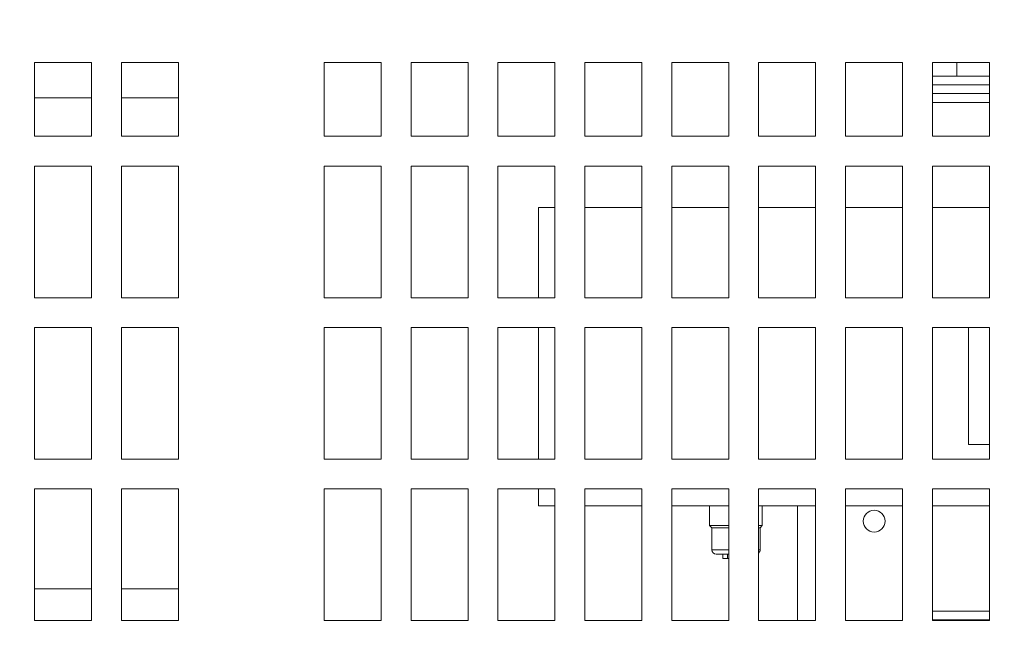
# Model space of a CAD drawing. Units: millimetres. Extents: x -1896 to 28892, y -2406 to 7134.
# Drawn here: x 7000 to 7225, y 482 to 623 of the extents above; entities that cross this region are included whole.
import ezdxf

# ---------------------------------------------------------------- set-up
doc = ezdxf.new("R2010")
doc.units = ezdxf.units.MM
doc.linetypes.add('Continua', pattern=[0])
doc.layers.add('Spigoli tangenti visibili(MAC_ISO)', color=7, linetype='Continuous', lineweight=18)
doc.layers.add('Spigoli visibili(MAC_ISO)', color=7, linetype='Continuous', lineweight=35)
doc.styles.add('MAC_ISOTesto caratteri grandi', font='sanss___.ttf')
doc.dimstyles.new('CASTELMAC-MAC_ISOTesto caratteri grandi$0', dxfattribs={"dimscale": 10, "dimtxt": 6, "dimasz": 5, "dimexe": 1, "dimexo": 1, "dimgap": 0.75, "dimtad": 1, "dimdec": 0, "dimrnd": 1e-08, "dimdsep": 46, "dimtxsty": 'MAC_ISOTesto caratteri grandi', "dimcen": 0.09, "dimdle": 10, "dimclrd": 7, "dimclre": 7, "dimclrt": 7, "dimadec": 0, "dimazin": 2, "dimtfac": 0.625, "dimtdec": 0, "dimtmove": 0, "dimatfit": 3, "dimfxl": 1, "dimtolj": 1, "dimlwd": 15, "dimlwe": 15, "dimarcsym": 0})

# ---------------------------------------------------------------- blocks, each defined once
blk = doc.blocks.new('*D98')
at = {"color": 7, "linetype": 'Continua', "lineweight": 15, "transparency": 16777216}
for p, q in [((7771.59, 1058.4), (6139.6, 1058.4)), ((6149.6, 1008.4), (6149.6, 280.41)), ((6472.64, 230.41), (6139.6, 230.41))]:
    blk.add_line(p, q, dxfattribs=at)
at = {"color": 7, "linetype": 'Continua', "transparency": 16777216}
for points in [[(6141.27, 1008.4), (6157.94, 1008.4), (6149.6, 1058.4)], [(6141.27, 280.41), (6157.94, 280.41), (6149.6, 230.41)]]:
    blk.add_solid(points, dxfattribs=at)
at = {"layer": 'Defpoints', "color": 0, "linetype": 'Continua', "transparency": 16777216}
for p in [(7781.59, 1058.4), (6149.6, 230.41), (6482.64, 230.41)]:
    blk.add_point(p, dxfattribs=at)
at = {"color": 7, "linetype": 'Continua', "lineweight": 15, "transparency": 16777216, "insert": (6111.2, 644.4), "char_height": 60, "attachment_point": 5, "rotation": 90, "style": 'MAC_ISOTesto caratteri grandi'}
blk.add_mtext('\\A1;828', dxfattribs=at)

msp = doc.modelspace()

# ---------------------------------------------------------------- linework, layer by layer
at = {"layer": 'Spigoli tangenti visibili(MAC_ISO)', "lineweight": 15}
for p, q in [((7208.14, 607.83), (7221.14, 607.83)), ((7208.14, 603.83), (7221.14, 603.83)), ((7157.89, 501.83), (7161.74, 501.83)), ((7168.54, 501.83), (7168.89, 501.83)), ((7208.14, 487.83), (7221.14, 487.83))]:
    msp.add_line(p, q, dxfattribs=at)
at = {"layer": 'Spigoli visibili(MAC_ISO)', "lineweight": 15}
for p, q in [((7003.54, 596.1), (7003.54, 612.9)), ((7003.54, 612.9), (7016.54, 612.9)), ((7016.54, 612.9), (7016.54, 596.1)), ((7023.34, 596.1), (7023.34, 612.9)), ((7023.34, 612.9), (7036.34, 612.9)), ((7036.34, 612.9), (7036.34, 596.1)), ((7069.54, 596.1), (7069.54, 612.9)), ((7069.54, 612.9), (7082.54, 612.9)), ((7082.54, 612.9), (7082.54, 596.1)), ((7089.34, 596.1), (7089.34, 612.9)), ((7089.34, 612.9), (7102.34, 612.9)), ((7102.34, 612.9), (7102.34, 596.1)), ((7109.14, 596.1), (7109.14, 612.9)), ((7109.14, 612.9), (7122.14, 612.9)), ((7122.14, 612.9), (7122.14, 596.1)), ((7128.94, 596.1), (7128.94, 612.9)), ((7128.94, 612.9), (7141.94, 612.9)), ((7141.94, 612.9), (7141.94, 596.1)), ((7148.74, 596.1), (7148.74, 612.9)), ((7148.74, 612.9), (7161.74, 612.9)), ((7161.74, 612.9), (7161.74, 596.1)), ((7168.54, 596.1), (7168.54, 612.9)), ((7168.54, 612.9), (7181.54, 612.9)), ((7181.54, 612.9), (7181.54, 596.1)), ((7188.34, 612.9), (7201.34, 612.9)), ((7188.34, 596.1), (7188.34, 612.9)), ((7201.34, 612.9), (7201.34, 596.1)), ((7208.14, 612.9), (7221.14, 612.9)), ((7208.14, 596.1), (7208.14, 612.9)), ((7213.71, 609.83), (7213.71, 612.9)), ((7221.14, 612.9), (7221.14, 596.1)), ((7221.14, 609.83), (7208.14, 609.83)), ((7003.54, 604.91), (7016.54, 604.91)), ((7023.34, 604.91), (7036.34, 604.91)), ((7221.14, 605.83), (7208.14, 605.83)), ((7016.54, 596.1), (7003.54, 596.1)), ((7036.34, 596.1), (7023.34, 596.1)), ((7082.54, 596.1), (7069.54, 596.1)), ((7102.34, 596.1), (7089.34, 596.1)), ((7122.14, 596.1), (7109.14, 596.1)), ((7141.94, 596.1), (7128.94, 596.1)), ((7161.74, 596.1), (7148.74, 596.1)), ((7181.54, 596.1), (7168.54, 596.1)), ((7201.34, 596.1), (7188.34, 596.1)), ((7221.14, 596.1), (7208.14, 596.1)), ((7003.54, 589.3), (7016.54, 589.3)), ((7003.54, 559.3), (7003.54, 589.3)), ((7016.54, 589.3), (7016.54, 559.3)), ((7023.34, 589.3), (7036.34, 589.3)), ((7023.34, 559.3), (7023.34, 589.3)), ((7036.34, 589.3), (7036.34, 559.3)), ((7069.54, 589.3), (7082.54, 589.3)), ((7069.54, 559.3), (7069.54, 589.3)), ((7082.54, 589.3), (7082.54, 559.3)), ((7089.34, 589.3), (7102.34, 589.3)), ((7089.34, 559.3), (7089.34, 589.3)), ((7102.34, 589.3), (7102.34, 559.3)), ((7109.14, 589.3), (7122.14, 589.3)), ((7109.14, 559.3), (7109.14, 589.3)), ((7122.14, 589.3), (7122.14, 559.3)), ((7128.94, 589.3), (7141.94, 589.3)), ((7128.94, 559.3), (7128.94, 589.3)), ((7141.94, 589.3), (7141.94, 559.3)), ((7148.74, 589.3), (7161.74, 589.3)), ((7148.74, 559.3), (7148.74, 589.3)), ((7161.74, 589.3), (7161.74, 559.3)), ((7168.54, 589.3), (7181.54, 589.3)), ((7168.54, 559.3), (7168.54, 589.3)), ((7181.54, 589.3), (7181.54, 559.3)), ((7188.34, 589.3), (7201.34, 589.3)), ((7188.34, 559.3), (7188.34, 589.3)), ((7201.34, 589.3), (7201.34, 559.3)), ((7208.14, 589.3), (7221.14, 589.3)), ((7208.14, 559.3), (7208.14, 589.3)), ((7221.14, 589.3), (7221.14, 559.3)), ((7118.39, 559.3), (7118.39, 579.83)), ((7118.39, 579.83), (7122.14, 579.83)), ((7128.94, 579.83), (7141.94, 579.83)), ((7148.74, 579.83), (7161.74, 579.83)), ((7168.54, 579.83), (7181.54, 579.83)), ((7188.34, 579.83), (7201.34, 579.83)), ((7208.14, 579.83), (7221.14, 579.83)), ((7016.54, 559.3), (7003.54, 559.3)), ((7036.34, 559.3), (7023.34, 559.3)), ((7082.54, 559.3), (7069.54, 559.3)), ((7102.34, 559.3), (7089.34, 559.3)), ((7122.14, 559.3), (7109.14, 559.3)), ((7141.94, 559.3), (7128.94, 559.3)), ((7161.74, 559.3), (7148.74, 559.3)), ((7181.54, 559.3), (7168.54, 559.3)), ((7201.34, 559.3), (7188.34, 559.3)), ((7221.14, 559.3), (7208.14, 559.3)), ((7003.54, 552.5), (7016.54, 552.5)), ((7003.54, 522.5), (7003.54, 552.5)), ((7016.54, 552.5), (7016.54, 522.5)), ((7023.34, 552.5), (7036.34, 552.5)), ((7023.34, 522.5), (7023.34, 552.5)), ((7036.34, 552.5), (7036.34, 522.5)), ((7069.54, 552.5), (7082.54, 552.5)), ((7069.54, 522.5), (7069.54, 552.5)), ((7082.54, 552.5), (7082.54, 522.5)), ((7089.34, 552.5), (7102.34, 552.5)), ((7089.34, 522.5), (7089.34, 552.5)), ((7102.34, 552.5), (7102.34, 522.5)), ((7109.14, 552.5), (7122.14, 552.5)), ((7109.14, 522.5), (7109.14, 552.5)), ((7118.39, 522.5), (7118.39, 552.5)), ((7122.14, 552.5), (7122.14, 522.5)), ((7128.94, 552.5), (7141.94, 552.5)), ((7128.94, 522.5), (7128.94, 552.5)), ((7141.94, 552.5), (7141.94, 522.5)), ((7148.74, 552.5), (7161.74, 552.5)), ((7148.74, 522.5), (7148.74, 552.5)), ((7161.74, 552.5), (7161.74, 522.5)), ((7168.54, 552.5), (7181.54, 552.5)), ((7168.54, 522.5), (7168.54, 552.5)), ((7181.54, 552.5), (7181.54, 522.5)), ((7188.34, 552.5), (7201.34, 552.5)), ((7188.34, 522.5), (7188.34, 552.5)), ((7201.34, 552.5), (7201.34, 522.5)), ((7208.14, 552.5), (7221.14, 552.5)), ((7208.14, 522.5), (7208.14, 552.5)), ((7216.39, 525.83), (7216.39, 552.5)), ((7221.14, 552.5), (7221.14, 522.5)), ((7221.14, 525.83), (7216.39, 525.83)), ((7016.54, 522.5), (7003.54, 522.5)), ((7036.34, 522.5), (7023.34, 522.5)), ((7082.54, 522.5), (7069.54, 522.5)), ((7102.34, 522.5), (7089.34, 522.5)), ((7122.14, 522.5), (7109.14, 522.5)), ((7141.94, 522.5), (7128.94, 522.5)), ((7161.74, 522.5), (7148.74, 522.5)), ((7181.54, 522.5), (7168.54, 522.5)), ((7201.34, 522.5), (7188.34, 522.5)), ((7221.14, 522.5), (7208.14, 522.5)), ((7003.54, 515.7), (7016.54, 515.7)), ((7003.54, 485.7), (7003.54, 515.7)), ((7016.54, 515.7), (7016.54, 485.7)), ((7023.34, 515.7), (7036.34, 515.7)), ((7023.34, 485.7), (7023.34, 515.7)), ((7036.34, 515.7), (7036.34, 485.7)), ((7069.54, 515.7), (7082.54, 515.7)), ((7069.54, 485.7), (7069.54, 515.7)), ((7082.54, 515.7), (7082.54, 485.7)), ((7089.34, 515.7), (7102.34, 515.7)), ((7089.34, 485.7), (7089.34, 515.7)), ((7102.34, 515.7), (7102.34, 485.7)), ((7109.14, 515.7), (7122.14, 515.7)), ((7109.14, 485.7), (7109.14, 515.7)), ((7118.39, 511.83), (7118.39, 515.7)), ((7122.14, 515.7), (7122.14, 485.7)), ((7128.94, 515.7), (7141.94, 515.7)), ((7128.94, 485.7), (7128.94, 515.7)), ((7141.94, 515.7), (7141.94, 485.7)), ((7148.74, 515.7), (7161.74, 515.7)), ((7148.74, 485.7), (7148.74, 515.7)), ((7161.74, 515.7), (7161.74, 485.7)), ((7168.54, 515.7), (7181.54, 515.7)), ((7168.54, 485.7), (7168.54, 515.7)), ((7181.54, 515.7), (7181.54, 485.7)), ((7188.34, 515.7), (7201.34, 515.7)), ((7188.34, 485.7), (7188.34, 515.7)), ((7201.34, 515.7), (7201.34, 485.7)), ((7208.14, 515.7), (7221.14, 515.7)), ((7208.14, 485.7), (7208.14, 515.7)), ((7221.14, 515.7), (7221.14, 485.7)), ((7122.14, 511.83), (7118.39, 511.83)), ((7141.94, 511.83), (7128.94, 511.83)), ((7161.74, 511.83), (7148.74, 511.83)), ((7157.39, 511.83), (7157.39, 507.33)), ((7181.54, 511.83), (7168.54, 511.83)), ((7169.39, 511.83), (7169.39, 507.33)), ((7177.39, 485.7), (7177.39, 511.83)), ((7201.34, 511.83), (7188.34, 511.83)), ((7221.14, 511.83), (7208.14, 511.83)), ((7157.39, 507.33), (7161.74, 507.33)), ((7157.89, 506.83), (7157.39, 507.33)), ((7168.54, 507.33), (7169.39, 507.33)), ((7168.89, 506.83), (7169.39, 507.33)), ((7161.74, 506.83), (7157.89, 506.83)), ((7157.89, 506.83), (7157.89, 501.83)), ((7168.89, 506.83), (7168.54, 506.83)), ((7168.89, 506.83), (7168.89, 501.83)), ((7161.74, 500.83), (7158.89, 500.83)), ((7160.42, 499.83), (7160.42, 500.83)), ((7161.45, 499.83), (7161.45, 500.83)), ((7161.45, 499.83), (7160.42, 499.83)), ((7161.74, 499.83), (7161.45, 499.83)), ((7003.54, 492.91), (7016.54, 492.91)), ((7023.34, 492.91), (7036.34, 492.91)), ((7016.54, 485.7), (7003.54, 485.7)), ((7036.34, 485.7), (7023.34, 485.7)), ((7082.54, 485.7), (7069.54, 485.7)), ((7102.34, 485.7), (7089.34, 485.7)), ((7122.14, 485.7), (7109.14, 485.7)), ((7141.94, 485.7), (7128.94, 485.7)), ((7161.74, 485.7), (7148.74, 485.7)), ((7181.54, 485.7), (7168.54, 485.7)), ((7201.34, 485.7), (7188.34, 485.7)), ((7221.14, 485.83), (7208.14, 485.83)), ((7221.14, 485.7), (7208.14, 485.7))]:
    msp.add_line(p, q, dxfattribs=at)
msp.add_circle((7194.89, 508.33), 2.5, dxfattribs=at)
for centre, start, end in [((7158.89, 501.83), 180, 270), ((7167.89, 501.83), 310.5416, 0)]:
    msp.add_arc(centre, 1, start, end, dxfattribs=at)

# ---------------------------------------------------------------- dimensions: what is measured, and where the dimension line sits
at = {"color": 7, "linetype": 'Continua', "lineweight": 15}
dim = msp.add_linear_dim(base=(6149.6, 230.41), p1=(7781.59, 1058.4), p2=(6482.64, 230.41), angle=90, dimstyle='CASTELMAC-MAC_ISOTesto caratteri grandi$0', override={"dimcen": 280.022608}, dxfattribs=at)
dim.commit()
dim.dimension.update_dxf_attribs({"geometry": '*D98', "text_midpoint": (6111.2, 644.4)})

doc.saveas('drawing.dxf')
